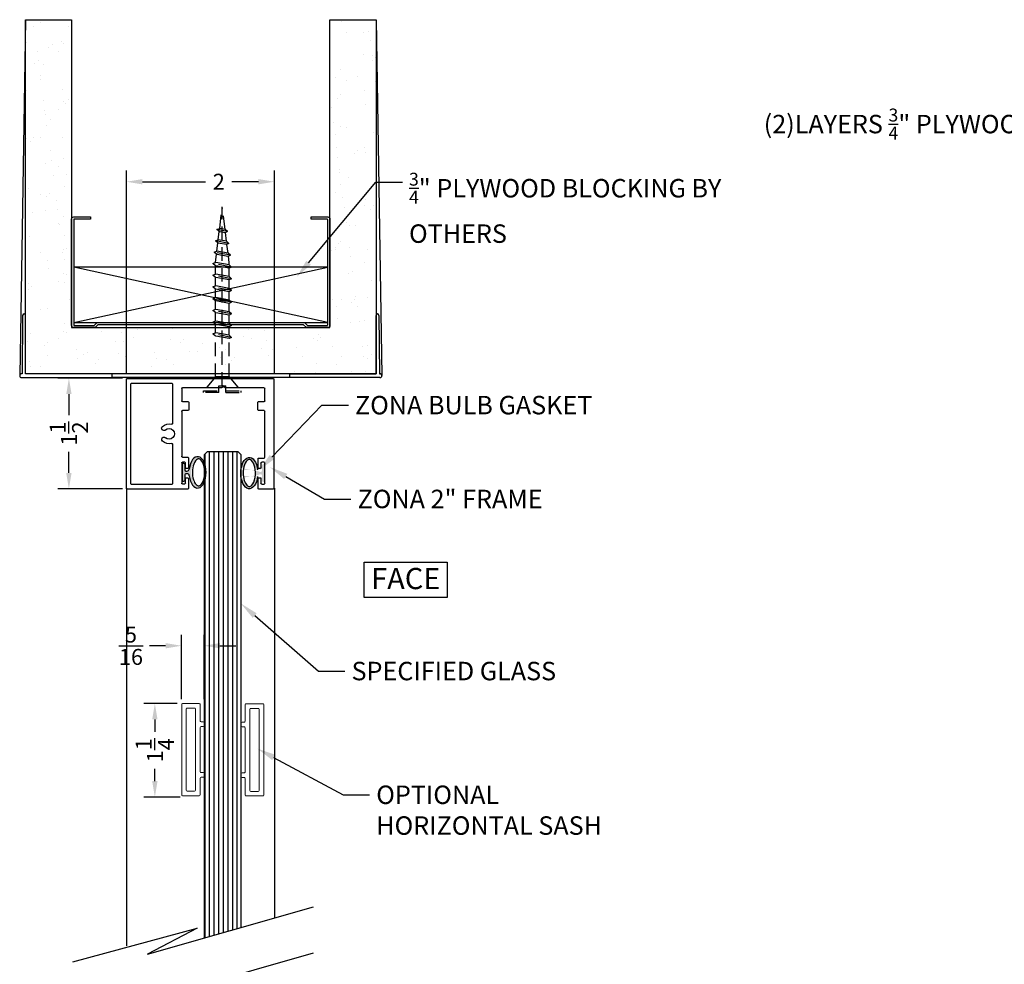
# Model space of a CAD drawing. Units: inches. Extents: x 1326 to 2523, y 12 to 996.
# Drawn here: x 1333 to 1347, y 827 to 840 of the extents above; entities that cross this region are included whole.
import ezdxf
from ezdxf import colors
from ezdxf.entities.mleader import LeaderData, LeaderLine
from ezdxf.math import Vec2, Vec3

# ---------------------------------------------------------------- set-up
doc = ezdxf.new("R2010")
doc.units = ezdxf.units.IN
doc.header["$MEASUREMENT"] = 0
doc.linetypes.add('HIDDEN2', pattern=[0.1875, 0.125, -0.0625])
doc.linetypes.add('SLD-Solid', pattern=[0])
for name, color, linetype in [('Extrusion', 6, 'Continuous'), ('Gasket', 151, 'Continuous'), ('Glass Marker', 4, 'Continuous'), ('Reference', 8, 'Continuous')]:
    doc.layers.add(name, color=color, linetype=linetype)
doc.styles.add('ARCH2', font='stylu.ttf', dxfattribs={"height": 0.1875})
doc.styles.get("Standard").update_dxf_attribs({"font": 'arial.ttf'})
doc.dimstyles.new('Standard-DETAILS', dxfattribs={"dimscale": 1.2, "dimtxt": 0.18, "dimasz": 0.18, "dimexe": 0.125, "dimexo": 0.0625, "dimgap": 0.09, "dimtad": 0, "dimdec": 4, "dimdsep": 46, "dimlunit": 5, "dimtxsty": 'Standard', "dimcen": 0.09, "dimclrd": 256, "dimclre": 256, "dimclrt": 256, "dimadec": 0, "dimazin": 2, "dimtfac": 1, "dimtdec": 4, "dimtofl": 0, "dimtmove": 0, "dimatfit": 3, "dimfxl": 1, "dimtolj": 1, "dimtzin": 0, "dimarcsym": 0})

# ---------------------------------------------------------------- blocks, each defined once
blk = doc.blocks.new('_db_wall')
at = {"layer": 'Reference'}
h = blk.add_hatch(dxfattribs=at)
h.set_pattern_fill('AR-SAND', color=256, scale=0.25)
h.paths.add_polyline_path([(4.797, -2.375), (4.797, 2.375), (0, 2.375), (0, 1.75), (4.172, 1.75), (4.172, -1.75), (0, -1.75), (0, -2.375)])
for p, q in [((0, 2.375), (4.822, 2.454)), ((4.005, 2.415), (4.797, 2.422)), ((4.797, 2.422), (4.797, 2.428)), ((4.848, 2.428), (4.848, 1.204)), ((3.986, 2.395), (3.986, 2.395)), ((4.797, 2.375), (4.006, 2.375)), ((4.797, 1.204), (4.797, 2.375)), ((4.797, 1.204), (4.797, 2.375)), ((4.797, 1.204), (4.848, 1.204)), ((4.848, 1.204), (4.848, -1.204)), ((4.797, -1.204), (4.797, -2.375)), ((4.797, -1.204), (4.848, -1.204)), ((4.797, -1.204), (4.797, -2.375)), ((4.848, -2.428), (4.848, -1.204)), ((0, -2.375), (4.822, -2.454)), ((3.986, -2.395), (3.986, -2.395)), ((4.797, -2.375), (4.006, -2.375)), ((4.005, -2.415), (4.797, -2.422)), ((4.797, -2.422), (4.797, -2.428))]:
    blk.add_line(p, q, dxfattribs=at)
blk.add_lwpolyline([(0, 2.375), (4.797, 2.375), (4.797, -2.375), (0, -2.375), (0, -1.75), (4.172, -1.75), (4.172, 1.75), (0, 1.75)], close=True, dxfattribs=at)
blk.add_lwpolyline([(4.133, 1.393), (4.172, 1.433), (4.133, 1.393), (4.133, -1.393), (4.172, -1.433), (4.172, -1.72, -0.414214), (4.142, -1.75), (2.702, -1.75, -0.414214), (2.672, -1.72), (2.672, -1.494), (2.702, -1.494), (2.702, -1.713, 0.414214), (2.709, -1.72), (4.135, -1.72, 0.414214), (4.142, -1.713), (4.142, -1.445), (4.103, -1.406), (4.103, 1.406), (4.142, 1.445), (4.142, 1.713, 0.414214), (4.135, 1.72), (2.709, 1.72, 0.414214), (2.702, 1.713), (2.702, 1.494), (2.702, 1.494), (2.672, 1.494), (2.672, 1.72, -0.414214), (2.702, 1.75), (4.142, 1.75, -0.414214), (4.172, 1.72), (4.172, 1.433)], format="xyb", dxfattribs=at)
blk.add_lwpolyline([(4.103, 1.72), (3.353, 1.72), (3.353, -1.72), (4.103, -1.72), (4.103, 1.72), (3.353, -1.72), (4.103, -1.72), (3.353, 1.72)], dxfattribs=at)
for centre, radius, start, end in [((4.006, 2.395), 0.0197, 90.5563, 180), ((4.823, 2.428), 0.0256, 90, 180), ((4.823, 2.428), 0.0256, 0, 90), ((4.006, 2.395), 0.0197, 180, 270), ((4.006, -2.395), 0.0197, 90, 180), ((4.006, -2.395), 0.0197, 180, 269.4437), ((4.823, -2.428), 0.0256, 180, 270), ((4.823, -2.428), 0.0256, 270, 0)]:
    blk.add_arc(centre, radius, start, end, dxfattribs=at)
blk = doc.blocks.new('*D356')
at = {"lineweight": -2, "transparency": 16777216}
for p, q in [((1334.749, 834.975), (1333.871, 834.975)), ((1334.021, 834.759), (1334.021, 834.472)), ((1334.021, 833.691), (1334.021, 833.978)), ((1334.749, 833.475), (1333.871, 833.475))]:
    blk.add_line(p, q, dxfattribs=at)
at = {"transparency": 16777216}
for points in [[(1333.985, 834.759), (1334.057, 834.759), (1334.021, 834.975)], [(1333.985, 833.691), (1334.057, 833.691), (1334.021, 833.475)]]:
    blk.add_solid(points, dxfattribs=at)
at = {"layer": 'Defpoints', "color": 0, "transparency": 16777216}
for p in [(1334.021, 834.975), (1334.824, 834.975), (1334.824, 833.475)]:
    blk.add_point(p, dxfattribs=at)
at = {"transparency": 16777216, "insert": (1334.021, 834.225), "char_height": 0.216, "attachment_point": 5, "rotation": 90}
blk.add_mtext('\\A1;1{\\H1x;\\S1/2;}', dxfattribs=at)
blk = doc.blocks.new('*D357')
at = {"lineweight": -2, "transparency": 16777216}
for p, q in [((1335.486, 830.568), (1335.036, 830.568)), ((1335.186, 830.352), (1335.186, 830.184)), ((1335.186, 829.516), (1335.186, 829.684)), ((1335.528, 829.3), (1335.036, 829.3))]:
    blk.add_line(p, q, dxfattribs=at)
at = {"transparency": 16777216}
for points in [[(1335.15, 830.352), (1335.222, 830.352), (1335.186, 830.568)], [(1335.15, 829.516), (1335.222, 829.516), (1335.186, 829.3)]]:
    blk.add_solid(points, dxfattribs=at)
at = {"layer": 'Defpoints', "color": 0, "transparency": 16777216}
for p in [(1335.561, 830.568), (1335.186, 829.3), (1335.603, 829.3)]:
    blk.add_point(p, dxfattribs=at)
at = {"transparency": 16777216, "insert": (1335.186, 829.934), "char_height": 0.216, "attachment_point": 5, "rotation": 90}
blk.add_mtext('\\A1;1{\\H1x;\\S1/4;}', dxfattribs=at)
blk = doc.blocks.new('*D358')
at = {"lineweight": -2, "transparency": 16777216}
for p, q in [((1335.547, 830.628), (1335.547, 831.5)), ((1335.852, 830.628), (1335.852, 831.5)), ((1335.331, 831.35), (1335.115, 831.35)), ((1336.068, 831.35), (1336.284, 831.35))]:
    blk.add_line(p, q, dxfattribs=at)
at = {"transparency": 16777216}
for points in [[(1335.331, 831.386), (1335.331, 831.314), (1335.547, 831.35)], [(1336.068, 831.386), (1336.068, 831.314), (1335.852, 831.35)]]:
    blk.add_solid(points, dxfattribs=at)
at = {"layer": 'Defpoints', "color": 0, "transparency": 16777216}
for p in [(1335.547, 831.35), (1335.547, 830.553), (1335.852, 830.553)]:
    blk.add_point(p, dxfattribs=at)
at = {"transparency": 16777216, "insert": (1334.862, 831.35), "char_height": 0.216, "attachment_point": 5}
blk.add_mtext('\\A1;{\\H1x;\\S5/16;}', dxfattribs=at)
blk = doc.blocks.new('*D359')
at = {"lineweight": -2, "transparency": 16777216}
for p, q in [((1334.801, 835.039), (1334.801, 837.786)), ((1336.806, 835.031), (1336.806, 837.786)), ((1335.017, 837.636), (1335.872, 837.636)), ((1336.59, 837.636), (1336.231, 837.636))]:
    blk.add_line(p, q, dxfattribs=at)
at = {"transparency": 16777216}
for points in [[(1335.017, 837.672), (1335.017, 837.6), (1334.801, 837.636)], [(1336.59, 837.672), (1336.59, 837.6), (1336.806, 837.636)]]:
    blk.add_solid(points, dxfattribs=at)
at = {"layer": 'Defpoints', "color": 0, "transparency": 16777216}
for p in [(1336.806, 837.636), (1334.801, 834.964), (1336.806, 834.956)]:
    blk.add_point(p, dxfattribs=at)
at = {"transparency": 16777216, "insert": (1336.052, 837.636), "char_height": 0.216, "attachment_point": 5}
blk.add_mtext('\\A1;2', dxfattribs=at)
blk = doc.blocks.new('1.75 Screw')
at = {"color": 251, "linetype": 'HIDDEN2'}
for p, q in [((-0.0312, 0), (-0.1716, 0)), ((-0.1716, 0), (-0.1716, -0.0156)), ((-0.0312, 0), (-0.0312, -0.0625)), ((0.0312, 0), (0.1716, 0)), ((0.0312, 0), (0.0312, -0.0625)), ((0.1716, 0), (0.1716, -0.0156)), ((-0.0625, -0.1456), (-0.1716, -0.0156)), ((-0.1716, -0.0156), (-0.0312, -0.0156)), ((-0.0312, -0.0625), (0.0312, -0.0625)), ((0, -0.0625), (0, -1.75)), ((0, -0.0625), (0, -1.75)), ((0.0312, -0.0156), (0.1716, -0.0156)), ((0.0625, -0.1456), (0.1716, -0.0156)), ((0.0625, -0.1456), (-0.0625, -0.1456)), ((-0.0625, -0.1456), (-0.0625, -0.5305)), ((0.0625, -0.1456), (0.0625, -0.5067)), ((0.0847, -0.5184), (-0.0878, -0.5512)), ((-0.0625, -0.5305), (-0.0878, -0.5512)), ((0.0625, -0.5067), (-0.0625, -0.5305)), ((0.0625, -0.5385), (-0.0625, -0.5623)), ((0.0847, -0.5184), (0.0625, -0.5067)), ((0.0847, -0.5184), (0.0625, -0.5385)), ((0.0625, -0.5385), (0.0625, -0.6172)), ((-0.0878, -0.5512), (-0.0625, -0.5623)), ((0.0847, -0.6289), (-0.0878, -0.6618)), ((-0.0625, -0.5623), (-0.0625, -0.641)), ((0.0625, -0.6172), (-0.0625, -0.641)), ((0.0847, -0.6289), (0.0625, -0.6172)), ((0.0847, -0.6289), (0.0625, -0.6491)), ((-0.0625, -0.641), (-0.0878, -0.6618)), ((-0.0878, -0.6618), (-0.0625, -0.6728)), ((0.0625, -0.6491), (-0.0625, -0.6728)), ((-0.0625, -0.6728), (-0.0625, -0.7516)), ((0.0625, -0.6491), (0.0625, -0.7278)), ((0.0847, -0.7395), (-0.0878, -0.7723)), ((-0.0625, -0.7516), (-0.0878, -0.7723)), ((-0.0878, -0.7723), (-0.0625, -0.7834)), ((0.0625, -0.7278), (-0.0625, -0.7516)), ((0.0625, -0.7596), (-0.0625, -0.7834)), ((-0.0625, -0.7834), (-0.0625, -0.8622)), ((0.0847, -0.7395), (0.0625, -0.7278)), ((0.0847, -0.7395), (0.0625, -0.7596)), ((0.0625, -0.7596), (0.0625, -0.8384)), ((-0.0878, -0.8829), (0.0847, -0.85)), ((0.0847, -0.85), (-0.0878, -0.8829)), ((-0.0625, -0.8622), (-0.0878, -0.8829)), ((-0.0878, -0.8829), (-0.0625, -0.894)), ((0.0625, -0.8384), (-0.0625, -0.8622)), ((0.0625, -0.8702), (-0.0625, -0.894)), ((-0.0625, -0.894), (-0.0625, -0.9727)), ((0.0847, -0.85), (0.0625, -0.8384)), ((0.0847, -0.85), (0.0625, -0.8702)), ((0.0625, -0.8702), (0.0625, -0.9489)), ((0.0847, -0.9606), (-0.0878, -0.9934)), ((-0.0625, -0.9727), (-0.0878, -0.9934)), ((0.0625, -0.9489), (-0.0625, -0.9727)), ((0.0625, -0.9807), (-0.0625, -1.0045)), ((0.0847, -0.9606), (0.0625, -0.9489)), ((0.0847, -0.9606), (0.0625, -0.9807)), ((0.0625, -0.9807), (0.0625, -1.0597)), ((-0.0878, -0.9934), (-0.0625, -1.0045)), ((0.0847, -1.0713), (-0.0878, -1.1042)), ((-0.0625, -1.0045), (-0.0625, -1.0834)), ((0.0625, -1.0597), (-0.0625, -1.0834)), ((0.0847, -1.0713), (0.0625, -1.0597)), ((0.0847, -1.0713), (0.0625, -1.0915)), ((-0.0625, -1.0834), (-0.0878, -1.1042)), ((-0.0878, -1.1042), (-0.0625, -1.1153)), ((0.0625, -1.0915), (-0.0625, -1.1153)), ((-0.0625, -1.1153), (-0.0625, -1.1939)), ((0.0625, -1.1701), (-0.0625, -1.1939)), ((0.0625, -1.0915), (0.0625, -1.1701)), ((0.0847, -1.1818), (0.0625, -1.1701)), ((0.0847, -1.1818), (-0.0878, -1.2146)), ((-0.0625, -1.1939), (-0.0878, -1.2146)), ((-0.0878, -1.2146), (-0.0625, -1.2257)), ((0.0625, -1.2019), (-0.0625, -1.2257)), ((-0.0625, -1.2257), (-0.0532, -1.3036)), ((0.0625, -1.2257), (0.0556, -1.2833)), ((0.0847, -1.1818), (0.0625, -1.2019)), ((0.0625, -1.2019), (0.0625, -1.2257)), ((0.0742, -1.2931), (-0.0751, -1.3215)), ((-0.0498, -1.3008), (-0.0751, -1.3215)), ((-0.0751, -1.3215), (-0.0498, -1.3326)), ((0.0521, -1.2814), (-0.0498, -1.3008)), ((0.0521, -1.3133), (-0.0498, -1.3326)), ((-0.0498, -1.3326), (-0.0405, -1.4106)), ((0.0521, -1.3133), (0.0423, -1.3952)), ((0.0742, -1.2931), (0.0521, -1.2814)), ((0.0742, -1.2931), (0.0521, -1.3133)), ((0.0609, -1.405), (-0.0623, -1.4285)), ((-0.037, -1.4078), (-0.0623, -1.4285)), ((-0.0623, -1.4285), (-0.037, -1.4396)), ((0.0387, -1.3934), (-0.037, -1.4078)), ((0.0387, -1.4252), (-0.037, -1.4396)), ((-0.037, -1.4396), (-0.0277, -1.5175)), ((0.0387, -1.4252), (0.0289, -1.5072)), ((0.0609, -1.405), (0.0387, -1.3934)), ((0.0609, -1.405), (0.0387, -1.4252)), ((-0.0243, -1.5147), (-0.0496, -1.5354)), ((0.0476, -1.517), (-0.0496, -1.5354)), ((0.0254, -1.5053), (-0.0243, -1.5147)), ((0.0476, -1.517), (0.0254, -1.5053)), ((0.0476, -1.517), (0.0254, -1.5371)), ((-0.0496, -1.5354), (-0.0243, -1.5465)), ((0.0254, -1.5371), (-0.0243, -1.5465)), ((-0.0243, -1.5465), (0, -1.75)), ((0.0254, -1.5371), (0, -1.75))]:
    blk.add_line(p, q, dxfattribs=at)
blk = doc.blocks.new('D2 Z2FB')
at = {"layer": 'Extrusion', "linetype": 'Continuous', "lineweight": 25}
for p, q in [((-1, 1.49), (-1, 0.01)), ((-0.169, 1.5), (-0.99, 1.5)), ((-0.159, 1.354), (-0.159, 1.49)), ((0.784, 1.49), (0.784, 1.355)), ((0.99, 1.5), (0.794, 1.5)), ((1, 0.01), (1, 1.49)), ((-0.939, 1.427), (-0.939, 0.073)), ((-0.385, 1.437), (-0.929, 1.437)), ((-0.375, 0.89), (-0.375, 1.427)), ((-0.25, 1.144), (-0.25, 1.419)), ((-0.24, 1.429), (-0.209, 1.429)), ((-0.199, 1.419), (-0.199, 1.354)), ((-0.189, 1.344), (-0.169, 1.344)), ((0.794, 1.345), (0.814, 1.345)), ((0.824, 1.355), (0.824, 1.42)), ((0.834, 1.43), (0.865, 1.43)), ((0.875, 1.42), (0.875, 1.145)), ((-0.199, 1.209), (-0.199, 1.144)), ((-0.169, 1.219), (-0.189, 1.219)), ((-0.159, 1.074), (-0.159, 1.209)), ((0.784, 1.21), (0.784, 1.088)), ((0.814, 1.22), (0.794, 1.22)), ((0.824, 1.145), (0.824, 1.21)), ((-0.209, 1.134), (-0.24, 1.134)), ((0.794, 1.078), (0.865, 1.078)), ((0.865, 1.135), (0.834, 1.135)), ((0.875, 1.068), (0.875, 0.446)), ((-0.25, 0.446), (-0.25, 1.054)), ((-0.24, 1.064), (-0.169, 1.064)), ((-0.375, 0.073), (-0.375, 0.61)), ((-0.166, 0.436), (-0.24, 0.436)), ((-0.156, 0.323), (-0.156, 0.426)), ((0.781, 0.426), (0.781, 0.323)), ((0.865, 0.436), (0.791, 0.436)), ((-0.25, 0.135), (-0.25, 0.303)), ((-0.24, 0.313), (-0.166, 0.313)), ((0.791, 0.313), (0.865, 0.313)), ((0.875, 0.303), (0.875, 0.135)), ((-0.99, 0), (0.99, 0)), ((-0.929, 0.063), (-0.385, 0.063)), ((0.287, 0.125), (-0.24, 0.125)), ((0.313, 0.094), (0.295, 0.121)), ((0.33, 0.121), (0.313, 0.094)), ((0.865, 0.125), (0.338, 0.125))]:
    blk.add_line(p, q, dxfattribs=at)
for centre, radius, start, end in [((-0.99, 1.49), 0.01, 90, 180), ((-0.169, 1.49), 0.01, 0, 90), ((0.794, 1.49), 0.01, 90, 180), ((0.99, 1.49), 0.01, 358.8529, 88.5447), ((-0.929, 1.427), 0.01, 90, 180), ((-0.385, 1.427), 0.01, 0, 90), ((-0.24, 1.419), 0.01, 90, 180), ((-0.209, 1.419), 0.01, 0, 90), ((-0.189, 1.354), 0.01, 180, 270), ((-0.169, 1.354), 0.01, 270, 0), ((0.794, 1.355), 0.01, 180, 270), ((0.814, 1.355), 0.01, 270, 0), ((0.834, 1.42), 0.01, 90, 180), ((0.865, 1.42), 0.01, 359.9866, 88.74), ((-0.189, 1.209), 0.01, 90, 180), ((-0.169, 1.209), 0.01, 0, 90), ((0.794, 1.21), 0.01, 90, 180), ((0.814, 1.21), 0.01, 0, 90), ((-0.24, 1.144), 0.01, 180, 270), ((-0.209, 1.144), 0.01, 270, 0), ((-0.169, 1.074), 0.01, 270, 0), ((0.794, 1.088), 0.01, 180, 270), ((0.834, 1.145), 0.01, 180, 270), ((0.865, 1.145), 0.01, 270, 0), ((0.865, 1.068), 0.01, 1.8346, 89.6583), ((-0.24, 1.054), 0.01, 90, 180), ((-0.491, 0.827), 0.0313, 132.47, 312.47), ((-0.421, 0.75), 0.135, 75.6418, 132.47), ((-0.421, 0.75), 0.0725, 227.53, 132.47), ((-0.385, 0.89), 0.01, 255.6418, 0), ((-0.491, 0.673), 0.0313, 47.53, 227.53), ((-0.421, 0.75), 0.135, 227.53, 284.3582), ((-0.385, 0.61), 0.01, 360, 104.3582), ((-0.24, 0.446), 0.01, 180, 270), ((-0.166, 0.426), 0.01, 0, 90), ((0.791, 0.426), 0.01, 90, 180), ((0.865, 0.446), 0.01, 270, 0), ((-0.24, 0.303), 0.01, 90, 180), ((-0.166, 0.323), 0.01, 270, 0), ((0.791, 0.323), 0.01, 180, 270), ((0.865, 0.303), 0.01, 359.2843, 90.1685), ((-0.24, 0.135), 0.01, 180, 270), ((0.865, 0.135), 0.01, 270, 359.8358), ((-0.99, 0.01), 0.01, 180, 270), ((-0.929, 0.073), 0.01, 180, 270), ((-0.385, 0.073), 0.01, 270, 0), ((0.287, 0.115), 0.01, 33.156, 90), ((0.338, 0.115), 0.01, 90, 146.844), ((0.99, 0.01), 0.01, 270, 0)]:
    blk.add_arc(centre, radius, start, end, dxfattribs=at)
blk = doc.blocks.new('BLOCK CALLOUT')
ml = blk.add_multileader_mtext('Standard')
ml.set_content('\\A1;{\\H0.7x;\\S3/4;}" PLYWOOD BLOCKING BY OTHERS', color=256)
ml.set_leader_properties()
ml.build(insert=Vec2(0, 0))
ml.multileader.update_dxf_attribs({"dogleg_length": 0.36, "arrow_head_size": 0.25})
ctx = ml.context
ctx.base_point, ctx.char_height, ctx.arrow_head_size, ctx.landing_gap_size, ctx.plane_origin = Vec3(5470.975, 5282.246), 0.25, 0.25, 0.09, Vec3(5469.544, 5282.373)
notes = []
notes.append((ctx, [(0, (1, 1, 0), (5470.615, 5282.246), (1, 0), 0.36, [(0, [(5469.544, 5280.963)], 0, [])])]))
ctx.mtext.insert, ctx.mtext.width, ctx.mtext.defined_height, ctx.mtext.flow_direction = Vec3(5471.065, 5282.374), 4.32513, 1.129, 5
for ctx, leaders in notes:
    for number, flags, end, landing, length, lines in leaders:
        leader = LeaderData()
        leader.index, (leader.has_last_leader_line, leader.has_dogleg_vector, leader.attachment_direction) = number, flags
        leader.last_leader_point, leader.dogleg_vector, leader.dogleg_length = Vec3(end), Vec3(landing), length
        for number, points, colour, breaks in lines:
            line = LeaderLine()
            line.index, line.vertices, line.color, line.breaks = number, Vec3.list(points), colors.encode_raw_color(colour), breaks
            leader.lines.append(line)
        ctx.leaders.append(leader)

msp = doc.modelspace()

# ---------------------------------------------------------------- hatches: boundary and pattern name
at = {"layer": 'Gasket', "true_color": 0x7aafdf}
h = msp.add_hatch(color=143, dxfattribs=at)
h.dxf.hatch_style = 1
edge = h.paths.add_edge_path()
edge.add_ellipse((1335.765, 833.69888), major_axis=(0, -0.21294), ratio=0.543473, start_angle=468.432059, end_angle=618.015149)
edge.add_arc((1335.62075, 833.74668), 0.03125, 270, 353.418962, ccw=False)
edge.add_line((1335.62075, 833.71543), (1335.60654, 833.71543))
edge.add_arc((1335.60654, 833.73105), 0.01562, 180, 270, ccw=False)
edge.add_line((1335.59092, 833.73105), (1335.59092, 833.80644))
edge.add_arc((1335.57529, 833.80644), 0.01562, 0, 90)
edge.add_line((1335.57529, 833.82206), (1335.56191, 833.82206))
edge.add_line((1335.56191, 833.82206), (1335.56191, 833.57666))
edge.add_line((1335.56191, 833.57666), (1335.57529, 833.57666))
edge.add_arc((1335.57529, 833.59228), 0.01562, 270, 360)
edge.add_line((1335.59092, 833.59228), (1335.59092, 833.66517))
edge.add_arc((1335.60654, 833.66517), 0.01562, 90, 180, ccw=False)
edge.add_line((1335.60654, 833.68079), (1335.62093, 833.68079))
edge.add_arc((1335.62093, 833.64954), 0.03125, 6.80056, 90, ccw=False)
edge.add_ellipse((1335.765, 833.69888), major_axis=(0, -0.21294), ratio=0.543473, start_angle=282.376104, end_angle=431.567941)
edge.add_line((1335.87479, 833.63155), (1335.87479, 833.76621))
edge = h.paths.add_edge_path(flags=16)
edge.add_spline(control_points=[(1335.765, 833.51719), (1335.77502, 833.51719), (1335.78658, 833.52174), (1335.81258, 833.54892), (1335.82557, 833.57138), (1335.85477, 833.66151), (1335.85307, 833.74995), (1335.81729, 833.84537), (1335.79674, 833.86895), (1335.76502, 833.88436), (1335.75299, 833.88291), (1335.71772, 833.85149), (1335.6992, 833.81847), (1335.67943, 833.73501), (1335.67787, 833.68539), (1335.69316, 833.59378), (1335.71216, 833.55374), (1335.74415, 833.52146), (1335.75526, 833.51719), (1335.765, 833.51719)], knot_values=[0, 0, 0, 0, 0.51657247, 0.51657247, 1.03314495, 1.03314495, 2.17460419, 2.17460419, 2.88355054, 2.88355054, 3.59249688, 3.59249688, 4.30144323, 4.30144323, 5.01038958, 5.01038958, 5.78139442, 5.78139442, 6.28318531, 6.28318531, 6.28318531, 6.28318531], degree=3, periodic=0)
h = msp.add_hatch(color=143, dxfattribs=at)
h.dxf.hatch_style = 1
edge = h.paths.add_edge_path()
edge.add_ellipse((1336.46553, 833.68912), major_axis=(0, -0.21294), ratio=0.543473, start_angle=-258.015149, end_angle=-108.432059, ccw=False)
edge.add_arc((1336.60978, 833.73692), 0.03125, 186.581038, 270)
edge.add_line((1336.60978, 833.70567), (1336.62398, 833.70567))
edge.add_arc((1336.62398, 833.72129), 0.01562, 270, 360)
edge.add_line((1336.63961, 833.72129), (1336.63961, 833.79668))
edge.add_arc((1336.65523, 833.79668), 0.01562, 450, 540, ccw=False)
edge.add_line((1336.65523, 833.8123), (1336.66862, 833.8123))
edge.add_line((1336.66862, 833.8123), (1336.66862, 833.5669))
edge.add_line((1336.66862, 833.5669), (1336.65523, 833.5669))
edge.add_arc((1336.65523, 833.58252), 0.01562, 180, 270, ccw=False)
edge.add_line((1336.63961, 833.58252), (1336.63961, 833.65541))
edge.add_arc((1336.62398, 833.65541), 0.01562, 360, 450)
edge.add_line((1336.62398, 833.67103), (1336.60959, 833.67103))
edge.add_arc((1336.60959, 833.63978), 0.03125, 450, 533.19944)
edge.add_ellipse((1336.46553, 833.68912), major_axis=(0, -0.21294), ratio=0.543473, start_angle=-71.567941, end_angle=77.623896, ccw=False)
edge.add_line((1336.35574, 833.62179), (1336.35574, 833.75645))
edge = h.paths.add_edge_path(flags=16)
edge.add_spline(control_points=[(1336.46553, 833.50743), (1336.4555, 833.50743), (1336.44395, 833.51198), (1336.41795, 833.53916), (1336.40496, 833.56162), (1336.37575, 833.65175), (1336.37746, 833.74019), (1336.41323, 833.83561), (1336.43379, 833.85919), (1336.46551, 833.8746), (1336.47754, 833.87315), (1336.5128, 833.84173), (1336.53133, 833.80871), (1336.55109, 833.72525), (1336.55266, 833.67563), (1336.53736, 833.58401), (1336.51836, 833.54398), (1336.48638, 833.5117), (1336.47527, 833.50743), (1336.46553, 833.50743)], knot_values=[0, 0, 0, 0, 0.51657247, 0.51657247, 1.03314495, 1.03314495, 2.17460419, 2.17460419, 2.88355054, 2.88355054, 3.59249688, 3.59249688, 4.30144323, 4.30144323, 5.01038958, 5.01038958, 5.78139442, 5.78139442, 6.28318531, 6.28318531, 6.28318531, 6.28318531], degree=3, periodic=0)
at = {"layer": 'Reference', "extrusion": (0, 0, -1)}
h = msp.add_hatch(dxfattribs=at)
h.set_pattern_fill('ANSI31', color=256, scale=0.5, angle=225)
h.set_pattern_definition([(270, (875.69699, 61.12024), (0.0625, -3e-17), [])])
h.paths.add_polyline_path([(-1335.85574, 833.93587), (-1335.89511, 833.97524), (-1336.31637, 833.97524), (-1336.35574, 833.93587), (-1336.35574, 827.53783), (-1335.84875, 827.38959)])

# ---------------------------------------------------------------- linework, layer by layer
for p, q in [((1335.08645, 827.17292), (1337.33758, 827.8113)), ((1334.0732, 827.06882), (1335.75876, 827.52304)), ((1335.75876, 827.52304), (1335.08645, 827.17292)), ((1335.08645, 826.54965), (1337.33758, 827.18804))]:
    msp.add_line(p, q)
at = {"linetype": 'SLD-Solid', "ltscale": 0.25}
msp.add_lwpolyline([(1338.02148, 832.48342), (1339.14712, 832.48342), (1339.14712, 832.00299), (1338.02148, 832.00299)], close=True, dxfattribs=at)
at = {"layer": 'Extrusion'}
for p, q in [((1334.80119, 833.48539), (1334.80119, 827.2846)), ((1336.80649, 833.48539), (1336.80649, 827.65956))]:
    msp.add_line(p, q, dxfattribs=at)
at = {"layer": 'Extrusion', "linetype": 'Continuous', "lineweight": 15}
for points in [[(1335.78735, 829.31834, 0.41421356), (1335.79935, 829.33034), (1335.79935, 829.55634, -0.41421356), (1335.81135, 829.56834), (1335.84235, 829.56834, 0.41421356), (1335.85435, 829.58034), (1335.85435, 829.61884, 0.41421356), (1335.84235, 829.63084), (1335.81135, 829.63084, -0.41421356), (1335.79935, 829.64284), (1335.79935, 830.24384, -0.41421356), (1335.81135, 830.25584), (1335.84235, 830.25584, 0.41421356), (1335.85435, 830.26784), (1335.85435, 830.30634, 0.41421356), (1335.84235, 830.31834), (1335.81135, 830.31834, -0.41421356), (1335.79935, 830.33034), (1335.79935, 830.55634, 0.41421356), (1335.78735, 830.56834), (1335.5614, 830.56834, 0.41421356), (1335.5494, 830.55634), (1335.54965, 829.33034, 0.41421356), (1335.56165, 829.31834)], [(1336.42274, 829.31459, -0.41421356), (1336.41074, 829.32659), (1336.41074, 829.55259, 0.41421356), (1336.39874, 829.56459), (1336.36774, 829.56459, -0.41421356), (1336.35574, 829.57659), (1336.35574, 829.61509, -0.41421356), (1336.36774, 829.62709), (1336.39874, 829.62709, 0.41421356), (1336.41074, 829.63909), (1336.41074, 830.24009, 0.41421356), (1336.39874, 830.25209), (1336.36774, 830.25209, -0.41421356), (1336.35574, 830.26409), (1336.35574, 830.30259, -0.41421356), (1336.36774, 830.31459), (1336.39874, 830.31459, 0.41421356), (1336.41074, 830.32659), (1336.41074, 830.55259, -0.41421356), (1336.42274, 830.56459), (1336.6487, 830.56459, -0.41421356), (1336.6607, 830.55259), (1336.66045, 829.32659, -0.41421356), (1336.64845, 829.31459)], [(1335.72485, 829.38084, 0.41421356), (1335.73685, 829.39284), (1335.73685, 830.49384, 0.41421356), (1335.72485, 830.50584), (1335.6239, 830.50584, 0.41421356), (1335.6119, 830.49384), (1335.61215, 829.39284, 0.41421356), (1335.62415, 829.38084)], [(1336.48524, 829.37709, -0.41421356), (1336.47324, 829.38909), (1336.47324, 830.49009, -0.41421356), (1336.48524, 830.50209), (1336.5862, 830.50209, -0.41421356), (1336.5982, 830.49009), (1336.59795, 829.38909, -0.41421356), (1336.58595, 829.37709)]]:
    msp.add_lwpolyline(points, format="xyb", close=True, dxfattribs=at)
at = {"layer": 'Gasket'}
msp.add_lwpolyline([(1335.62093, 833.68079), (1335.60654, 833.68079, 0.41421356), (1335.59092, 833.66517), (1335.59092, 833.59228, -0.41421356), (1335.57529, 833.57666), (1335.56191, 833.57666), (1335.56191, 833.82206), (1335.57529, 833.82206, -0.41421356), (1335.59092, 833.80644), (1335.59092, 833.73105, 0.41421356), (1335.60654, 833.71543), (1335.62075, 833.71543)], format="xyb", dxfattribs=at)
for centre, start, end in [((1335.62075, 833.74668), 270, 353.418963), ((1335.62093, 833.64954), 6.80056, 90)]:
    msp.add_arc(centre, 0.03125, start, end, dxfattribs=at)
msp.add_ellipse((1335.765, 833.69888), major_axis=(0, -0.21294), ratio=0.543473, start_param=4.92839275, end_param=10.78639918, dxfattribs=at)
at = {"layer": 'Gasket', "extrusion": (0, 0, -1)}
msp.add_ellipse((1336.46553, 833.68912), major_axis=(0, -0.21294), ratio=0.543473, start_param=4.92839275, end_param=10.78639918, dxfattribs=at)
at = {"layer": 'Gasket'}
for points in [[(1335.77852, 833.51719), (1335.7685, 833.51719), (1335.75695, 833.52174), (1335.73095, 833.54892), (1335.71795, 833.57138), (1335.68875, 833.66151), (1335.69046, 833.74995), (1335.72623, 833.84537), (1335.74678, 833.86895), (1335.77851, 833.88436), (1335.79054, 833.88291), (1335.8258, 833.85149), (1335.84432, 833.81847), (1335.86409, 833.73501), (1335.86565, 833.68539), (1335.85036, 833.59378), (1335.83136, 833.55374), (1335.79938, 833.52146), (1335.78826, 833.51719), (1335.77852, 833.51719)], [(1336.46553, 833.50743), (1336.4555, 833.50743), (1336.44395, 833.51198), (1336.41795, 833.53916), (1336.40496, 833.56162), (1336.37575, 833.65175), (1336.37746, 833.74019), (1336.41323, 833.83561), (1336.43379, 833.85919), (1336.46551, 833.8746), (1336.47754, 833.87315), (1336.5128, 833.84173), (1336.53133, 833.80871), (1336.55109, 833.72525), (1336.55266, 833.67563), (1336.53736, 833.58401), (1336.51836, 833.54398), (1336.48638, 833.5117), (1336.47527, 833.50743), (1336.46553, 833.50743)]]:
    msp.add_open_spline(points, degree=3, knots=[0, 0, 0, 0, 0.51657247, 0.51657247, 1.03314495, 1.03314495, 2.17460419, 2.17460419, 2.88355054, 2.88355054, 3.59249688, 3.59249688, 4.30144323, 4.30144323, 5.01038958, 5.01038958, 5.78139442, 5.78139442, 6.28318531, 6.28318531, 6.28318531, 6.28318531], dxfattribs=at)
at = {"layer": 'Glass Marker', "extrusion": (0, 0, -1)}
msp.add_lwpolyline([(-1336.35574, 827.53783), (-1336.35574, 833.93587), (-1336.31637, 833.97524), (-1335.89511, 833.97524), (-1335.85574, 833.93587), (-1335.85574, 827.3896)], dxfattribs=at)

# ---------------------------------------------------------------- block references
msp.add_blockref('BLOCK CALLOUT', (-4132.43504, -4444.61595))
at = {"xscale": -1, "rotation": 180}
msp.add_blockref('D2 Z2FB', (1335.80006, 834.97062), dxfattribs=at)
at = {"layer": 'Reference', "rotation": 270}
msp.add_blockref('_db_wall', (1335.808, 839.83105), dxfattribs=at)
at = {"layer": 'Reference', "lineweight": -2, "xscale": -1.477997218757673, "yscale": 1.436618299699217, "zscale": 1.477997218757673, "rotation": 180}
msp.add_blockref('1.75 Screw', (1336.09999, 834.78284), dxfattribs=at)

# ---------------------------------------------------------------- texts
at = {"linetype": 'SLD-Solid', "ltscale": 0.25, "insert": (1338.11741, 832.40428), "char_height": 0.287656, "attachment_point": 1, "style": 'ARCH2'}
msp.add_mtext_dynamic_manual_height_columns('FACE', width=3.0252382, gutter_width=0.95885, heights=[0], dxfattribs=at)

# ---------------------------------------------------------------- dimensions: what is measured, and where the dimension line sits
for base, p1, p2, picture, middle in [((1336.80582, 837.63562), (1334.80119, 834.96428), (1336.80582, 834.9555), '*D359', (1336.05193, 837.63562)), ((1335.546727, 831.350441), (1335.851682, 830.552586), (1335.546727, 830.552586), '*D358', (1334.86226, 831.350441))]:
    dim = msp.add_linear_dim(base=base, p1=p1, p2=p2, angle=180, dimstyle='Standard-DETAILS')
    dim.commit()
    dim.dimension.update_dxf_attribs({"geometry": picture, "text_midpoint": middle, "dimtype": 160})
for base, p1, p2, picture, middle in [((1334.02067, 834.97524), (1334.82378, 833.47524), (1334.82378, 834.97524), '*D356', (1334.02067, 834.22524)), ((1335.18639, 829.29987), (1335.56129, 830.56761), (1335.60291, 829.29987), '*D357', (1335.18639, 829.93374))]:
    dim = msp.add_linear_dim(base=base, p1=p1, p2=p2, angle=90, dimstyle='Standard-DETAILS')
    dim.commit()
    dim.dimension.update_dxf_attribs({"geometry": picture, "text_midpoint": middle})

# ---------------------------------------------------------------- leaders
ml = msp.add_multileader_mtext('Standard')
ml.set_content('\\A1;(2)LAYERS {\\H0.7x;\\S3/4;}" PLYWOOD BLOCKING BY OTHERS', color=256)
ml.set_leader_properties()
ml.build(insert=Vec2(0, 0))
ml.multileader.update_dxf_attribs({"has_dogleg": 0, "dogleg_length": 0.36, "arrow_head_size": 0.25})
ctx = ml.context
ctx.base_point, ctx.char_height, ctx.arrow_head_size, ctx.landing_gap_size, ctx.plane_origin = Vec3(1344.78714, 838.49981), 0.25, 0.25, 0.09, Vec3(1353.05198, 837.89346)
ctx.text_align_type = 2
notes = []
notes.append((ctx, [(1, (1, 1, 0), (1349.32857, 838.49981), (-1, 0), 0.36, [(0, [(1351.53308, 836.00838)], 0, [])])]))
ctx.mtext.insert, ctx.mtext.width, ctx.mtext.defined_height, ctx.mtext.alignment, ctx.mtext.flow_direction = Vec3(1348.87857, 838.62694), 5.4926871, 1.22191, 3, 5
ml = msp.add_multileader_mtext('Standard')
ml.set_content('\\A1;ZONA BULB GASKET', color=256)
ml.set_leader_properties()
ml.build(insert=Vec2(0, 0))
ml.multileader.update_dxf_attribs({"dogleg_length": 0.36, "arrow_head_size": 0.25})
ctx = ml.context
ctx.base_point, ctx.char_height, ctx.arrow_head_size, ctx.landing_gap_size, ctx.plane_origin = Vec3(1337.80779, 834.60749), 0.25, 0.25, 0.09, Vec3(1335.64699, 833.72592)
notes.append((ctx, [(1, (1, 1, 0), (1337.44779, 834.60749), (1, 0), 0.36, [(0, [(1336.59776, 833.72592)], 0, [])])]))
ctx.mtext.insert, ctx.mtext.width, ctx.mtext.flow_direction = Vec3(1337.89779, 834.73463), 4.1014615, 5
ml = msp.add_multileader_mtext('Standard')
ml.set_content('\\A1;ZONA 2" FRAME', color=256)
ml.set_leader_properties()
ml.build(insert=Vec2(0, 0))
ml.multileader.update_dxf_attribs({"dogleg_length": 0.36, "arrow_head_size": 0.25})
ctx = ml.context
ctx.base_point, ctx.char_height, ctx.arrow_head_size, ctx.landing_gap_size, ctx.plane_origin = Vec3(1337.84302, 833.33628), 0.25, 0.25, 0.09, Vec3(1336.03604, 834.18576)
notes.append((ctx, [(0, (1, 1, 0), (1337.48302, 833.33628), (1, 0), 0.36, [(0, [(1336.74347, 833.77045)], 0, [])])]))
ctx.mtext.insert, ctx.mtext.flow_direction = Vec3(1337.93302, 833.46341), 5
ml = msp.add_multileader_mtext('Standard')
ml.set_content('\\A1;SPECIFIED GLASS', color=256)
ml.set_leader_properties()
ml.build(insert=Vec2(0, 0))
ml.multileader.update_dxf_attribs({"dogleg_length": 0.36, "arrow_head_size": 0.25})
ctx = ml.context
ctx.base_point, ctx.char_height, ctx.arrow_head_size, ctx.landing_gap_size, ctx.plane_origin = Vec3(1337.76121, 831.00507), 0.25, 0.25, 0.09, Vec3(1335.53782, 829.89109)
notes.append((ctx, [(0, (1, 1, 0), (1337.40121, 831.00507), (1, 0), 0.36, [(0, [(1336.35027, 831.92316)], 0, [])])]))
ctx.mtext.insert, ctx.mtext.flow_direction = Vec3(1337.85121, 831.1322), 5
ml = msp.add_multileader_mtext('Standard')
ml.set_content('\\A1;OPTIONAL \\PHORIZONTAL SASH', color=256)
ml.set_leader_properties()
ml.build(insert=Vec2(0, 0))
ml.multileader.update_dxf_attribs({"dogleg_length": 0.36, "arrow_head_size": 0.25})
ctx = ml.context
ctx.base_point, ctx.char_height, ctx.arrow_head_size, ctx.landing_gap_size, ctx.plane_origin = Vec3(1338.09586, 829.32884), 0.25, 0.25, 0.09, Vec3(1336.28887, 828.09261)
notes.append((ctx, [(0, (1, 1, 0), (1337.73586, 829.32884), (1, 0), 0.36, [(0, [(1336.57446, 829.9571)], 0, [])])]))
ctx.mtext.insert, ctx.mtext.flow_direction = Vec3(1338.18586, 829.45597), 5
for ctx, leaders in notes:
    for number, flags, end, landing, length, lines in leaders:
        leader = LeaderData()
        leader.index, (leader.has_last_leader_line, leader.has_dogleg_vector, leader.attachment_direction) = number, flags
        leader.last_leader_point, leader.dogleg_vector, leader.dogleg_length = Vec3(end), Vec3(landing), length
        for number, points, colour, breaks in lines:
            line = LeaderLine()
            line.index, line.vertices, line.color, line.breaks = number, Vec3.list(points), colors.encode_raw_color(colour), breaks
            leader.lines.append(line)
        ctx.leaders.append(leader)

doc.saveas('drawing.dxf')
